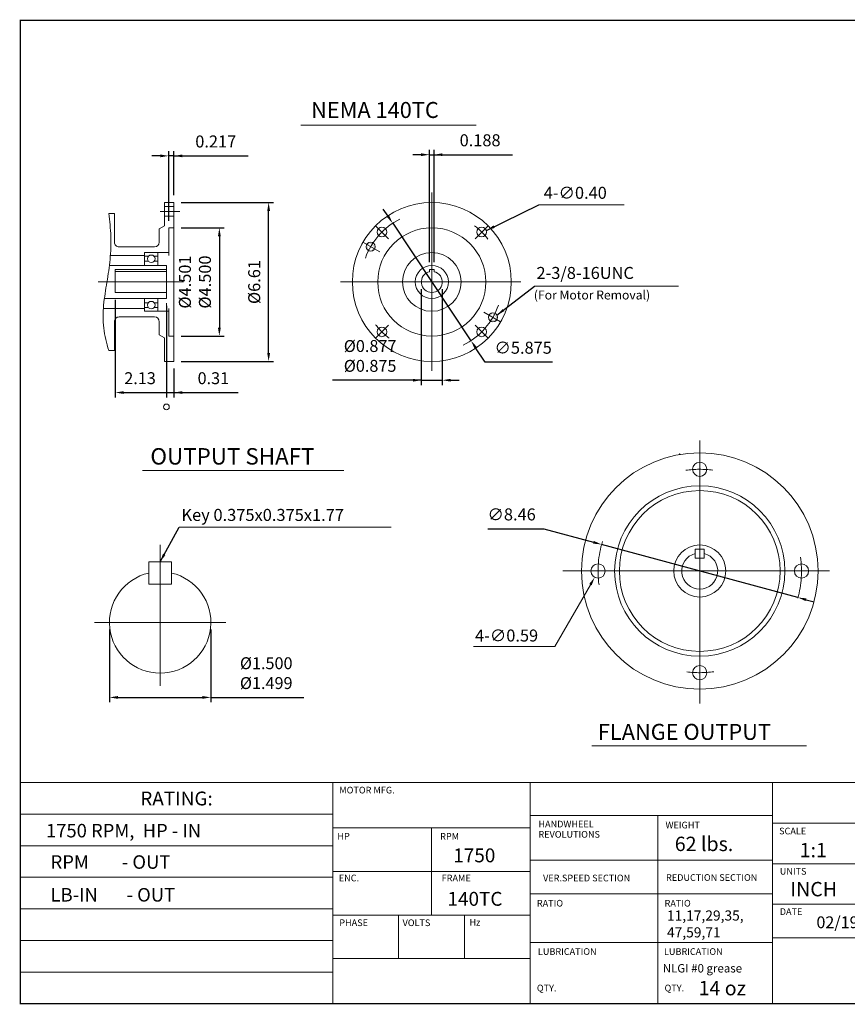
# Model space of a CAD drawing. Units: inches. Extents: x -27.7 to 27.7, y -20.5 to 20.5.
# Drawn here: x -27.7 to 6.7, y -20.5 to 20.5 of the extents above; entities that cross this region are included whole.
import ezdxf

# ---------------------------------------------------------------- set-up
doc = ezdxf.new("R2010")
doc.units = ezdxf.units.IN
doc.header["$MEASUREMENT"] = 0
doc.linetypes.add('CENTER', pattern=[19.4, 13, -2.1, 2.2, -2.1])
doc.layers.get('0').update_dxf_attribs({"lineweight": 0})
doc.layers.get('DEFPOINTS').update_dxf_attribs({"lineweight": 0})
doc.layers.add('1', color=7, linetype='Continuous', lineweight=0)
doc.layers.add('DEFPOINTS-0', color=3, linetype='Continuous', lineweight=0, true_color=0x00ff00)
doc.styles.get("Standard").update_dxf_attribs({"font": 'ROMAND.SHX'})
doc.dimstyles.get("Standard").update_dxf_attribs({"dimtxt": 0.185806, "dimasz": 0.18, "dimexe": 0.18, "dimexo": 0.0625, "dimgap": 0.09, "dimtad": 0, "dimtih": 1, "dimtoh": 1, "dimdec": 4, "dimrnd": 1e-07, "dimzin": 0, "dimdsep": 46, "dimtxsty": 'Standard', "dimcen": 0.09, "dimadec": 4, "dimazin": 0, "dimtfac": 1, "dimtdec": 4, "dimtofl": 0, "dimtmove": 0, "dimatfit": 3, "dimfxl": 0, "dimtolj": 1, "dimtzin": 0, "dimarcsym": 0})

# ---------------------------------------------------------------- blocks, each defined once
blk = doc.blocks.new('*D37')
at = {"layer": '1', "color": 7, "linetype": 'Continuous', "lineweight": -2}
for p, q in [((-23.977, -4.897), (-23.977, -7.918)), ((-19.758, -4.897), (-19.758, -7.918)), ((-23.627, -7.718), (-20.108, -7.718)), ((-19.758, -7.718), (-15.889, -7.718))]:
    blk.add_line(p, q, dxfattribs=at)
at = {"layer": '1', "color": 7}
for points in [[(-23.627, -7.66), (-23.627, -7.776), (-23.977, -7.718)], [(-20.108, -7.776), (-20.108, -7.66), (-19.758, -7.718)]]:
    blk.add_solid(points, dxfattribs=at)
at = {"layer": 'DEFPOINTS', "color": 0}
for p in [(-23.977, -4.597), (-19.758, -4.597), (-19.758, -8.609)]:
    blk.add_point(p, dxfattribs=at)
at = {"layer": '1', "color": 7, "insert": (-17.455, -6.707), "char_height": 0.49548, "attachment_point": 5}
blk.add_mtext('\\A1;%%c1.500^M^J%%c1.499', dxfattribs=at)
blk = doc.blocks.new('*D42')
at = {"color": 7, "linetype": 'Continuous', "lineweight": -2}
for p, q in [((-21.608, 8.586), (-21.608, 4.771)), ((-21.293, 5.968), (-21.293, 4.771)), ((-21.608, 4.971), (-21.293, 4.971)), ((-21.293, 4.971), (-18.62, 4.971)), ((-20.943, 4.971), (-20.593, 4.971))]:
    blk.add_line(p, q, dxfattribs=at)
at = {"color": 7}
blk.add_solid([(-20.943, 5.03), (-20.943, 4.913), (-21.293, 4.971)], dxfattribs=at)
at = {"layer": 'DEFPOINTS', "color": 0}
for p in [(-21.608, 8.886), (-21.293, 6.268), (-21.293, 4.374)]:
    blk.add_point(p, dxfattribs=at)
at = {"color": 7, "insert": (-19.655, 5.569), "char_height": 0.4955, "attachment_point": 5}
blk.add_mtext('\\A1;0.31', dxfattribs=at)
blk = doc.blocks.new('_None')
blk = doc.blocks.new('*D43')
at = {"color": 7, "linetype": 'Continuous', "lineweight": -2}
for p, q in [((-23.734, 8.837), (-23.734, 4.771)), ((-21.608, 8.586), (-21.608, 4.771)), ((-23.384, 4.971), (-21.608, 4.971))]:
    blk.add_line(p, q, dxfattribs=at)
at = {"color": 7}
blk.add_solid([(-23.384, 5.03), (-23.384, 4.913), (-23.734, 4.971)], dxfattribs=at)
at = {"layer": 'DEFPOINTS', "color": 0}
for p in [(-23.734, 9.137), (-21.608, 8.886), (-21.608, 4.374)]:
    blk.add_point(p, dxfattribs=at)
at = {"color": 7, "insert": (-22.705, 5.569), "char_height": 0.4955, "attachment_point": 5}
blk.add_mtext('\\A1;2.13', dxfattribs=at)
blk = doc.blocks.new('*D44')
at = {"layer": '1', "color": 7, "linetype": 'Continuous', "lineweight": -2}
for p, q in [((-11.002, 9.274), (-11.002, 5.285)), ((-10.127, 9.274), (-10.127, 5.285)), ((-11.002, 5.485), (-14.698, 5.485)), ((-11.352, 5.485), (-11.702, 5.485)), ((-11.002, 5.485), (-10.127, 5.485)), ((-9.777, 5.485), (-9.427, 5.485))]:
    blk.add_line(p, q, dxfattribs=at)
at = {"layer": '1', "color": 7}
for points in [[(-11.352, 5.426), (-11.352, 5.543), (-11.002, 5.485)], [(-9.777, 5.543), (-9.777, 5.426), (-10.127, 5.485)]]:
    blk.add_solid(points, dxfattribs=at)
at = {"layer": 'DEFPOINTS', "color": 0}
for p in [(-11.002, 9.574), (-10.127, 9.574), (-10.127, 4.594)]:
    blk.add_point(p, dxfattribs=at)
at = {"layer": '1', "color": 7, "insert": (-13.132, 6.495), "char_height": 0.49548, "attachment_point": 5}
blk.add_mtext('%%c0.877^M^J%%c\\A1;0.875', dxfattribs=at)
blk = doc.blocks.new('*D45')
at = {"color": 7, "linetype": 'Continuous', "lineweight": -2}
for p, q in [((-11.008, 14.871), (-11.358, 14.871)), ((-10.658, 10.395), (-10.658, 15.071)), ((-10.658, 14.871), (-10.47, 14.871)), ((-10.47, 10.395), (-10.47, 15.071)), ((-10.47, 14.871), (-7.205, 14.871)), ((-10.12, 14.871), (-9.77, 14.871))]:
    blk.add_line(p, q, dxfattribs=at)
at = {"color": 7}
for points in [[(-11.008, 14.813), (-11.008, 14.93), (-10.658, 14.871)], [(-10.12, 14.93), (-10.12, 14.813), (-10.47, 14.871)]]:
    blk.add_solid(points, dxfattribs=at)
at = {"layer": 'DEFPOINTS', "color": 0}
for p in [(-10.47, 14.272), (-10.658, 10.095), (-10.47, 10.095)]:
    blk.add_point(p, dxfattribs=at)
at = {"color": 7, "insert": (-8.555, 15.471), "char_height": 0.4998, "attachment_point": 5}
blk.add_mtext('\\A1;0.188', dxfattribs=at)
blk = doc.blocks.new('*D46')
at = {"color": 7, "linetype": 'Continuous', "lineweight": -2}
for p, q in [((-12.387, 12.31), (-12.582, 12.601)), ((-12.193, 12.019), (-8.935, 7.13)), ((-8.34, 6.237), (-8.741, 6.839)), ((-5.538, 6.237), (-8.34, 6.237))]:
    blk.add_line(p, q, dxfattribs=at)
at = {"color": 7}
for points in [[(-12.436, 12.277), (-12.339, 12.342), (-12.193, 12.019)], [(-8.692, 6.871), (-8.789, 6.806), (-8.935, 7.13)]]:
    blk.add_solid(points, dxfattribs=at)
at = {"layer": 'DEFPOINTS', "color": 0}
for p in [(-12.193, 12.019), (-8.935, 7.13)]:
    blk.add_point(p, dxfattribs=at)
at = {"color": 7, "insert": (-6.764, 6.837), "char_height": 0.4998, "attachment_point": 5}
blk.add_mtext('\\A1;∅5.875', dxfattribs=at)
blk = doc.blocks.new('*D47')
at = {"color": 7, "linetype": 'Continuous', "lineweight": -2}
for p, q in [((-20.993, 12.882), (-17.155, 12.882)), ((-17.355, 6.618), (-17.355, 12.532)), ((-20.993, 6.268), (-17.155, 6.268))]:
    blk.add_line(p, q, dxfattribs=at)
at = {"color": 7}
for points in [[(-17.296, 12.532), (-17.413, 12.532), (-17.355, 12.882)], [(-17.413, 6.618), (-17.296, 6.618), (-17.355, 6.268)]]:
    blk.add_solid(points, dxfattribs=at)
at = {"layer": 'DEFPOINTS', "color": 0}
for p in [(-21.293, 12.882), (-16.755, 12.882), (-21.293, 6.268)]:
    blk.add_point(p, dxfattribs=at)
at = {"color": 7, "insert": (-17.954, 9.571), "char_height": 0.49982, "attachment_point": 5, "rotation": 90}
blk.add_mtext('%%c\\A1;6.61', dxfattribs=at)
blk = doc.blocks.new('*D48')
at = {"color": 7, "linetype": 'Continuous', "lineweight": -2}
for p, q in [((-21.859, 14.821), (-22.209, 14.821)), ((-21.509, 12.125), (-21.509, 15.021)), ((-21.293, 14.821), (-21.509, 14.821)), ((-21.293, 13.182), (-21.293, 15.021)), ((-21.293, 14.821), (-18.205, 14.821)), ((-20.943, 14.821), (-20.593, 14.821))]:
    blk.add_line(p, q, dxfattribs=at)
at = {"color": 7}
for points in [[(-21.859, 14.763), (-21.859, 14.88), (-21.509, 14.821)], [(-20.943, 14.88), (-20.943, 14.763), (-21.293, 14.821)]]:
    blk.add_solid(points, dxfattribs=at)
at = {"layer": 'DEFPOINTS', "color": 0}
for p in [(-21.509, 14.222), (-21.293, 12.882), (-21.509, 11.825)]:
    blk.add_point(p, dxfattribs=at)
at = {"color": 7, "insert": (-19.555, 15.421), "char_height": 0.4998, "attachment_point": 5}
blk.add_mtext('\\A1;0.217', dxfattribs=at)
blk = doc.blocks.new('*D49')
at = {"color": 7, "linetype": 'Continuous', "lineweight": -2}
for p, q in [((-20.993, 11.825), (-19.205, 11.825)), ((-19.405, 11.475), (-19.405, 7.675)), ((-20.993, 7.325), (-19.205, 7.325))]:
    blk.add_line(p, q, dxfattribs=at)
at = {"color": 7}
for points in [[(-19.346, 11.475), (-19.463, 11.475), (-19.405, 11.825)], [(-19.463, 7.675), (-19.346, 7.675), (-19.405, 7.325)]]:
    blk.add_solid(points, dxfattribs=at)
at = {"layer": 'DEFPOINTS', "color": 0}
for p in [(-21.293, 11.825), (-21.293, 7.325), (-18.509, 7.325)]:
    blk.add_point(p, dxfattribs=at)
at = {"color": 7, "insert": (-20.421, 9.571), "char_height": 0.49982, "attachment_point": 5, "rotation": 90}
blk.add_mtext('%%c4.501^M^J%%c\\A1;4.500', dxfattribs=at)
blk = doc.blocks.new('*D50')
at = {"color": 7, "linetype": 'Continuous', "lineweight": -2}
for p, q in [((-8.232, -0.701), (-5.905, -0.701)), ((-5.905, -0.701), (-3.839, -1.26)), ((4.67, -3.56), (-3.501, -1.351)), ((5.008, -3.651), (5.346, -3.742))]:
    blk.add_line(p, q, dxfattribs=at)
at = {"color": 7}
for points in [[(-3.854, -1.316), (-3.824, -1.204), (-3.501, -1.351)], [(5.023, -3.595), (4.993, -3.707), (4.67, -3.56)]]:
    blk.add_solid(points, dxfattribs=at)
at = {"layer": 'DEFPOINTS', "color": 0}
for p in [(-3.501, -1.351), (4.67, -3.56)]:
    blk.add_point(p, dxfattribs=at)
at = {"color": 7, "insert": (-7.243, -0.101), "char_height": 0.5, "attachment_point": 5}
blk.add_mtext('\\A1;∅8.46', dxfattribs=at)

msp = doc.modelspace()

# ---------------------------------------------------------------- linework, layer by layer
at = {"color": 7, "linetype": 'Continuous'}
for p, q in [((-16.0156, 16.1052, -0.0015), (-8.7156, 16.1052, -0.0015)), ((-10.5642, 13.3029, -0.0015), (-10.5642, 5.8735, -0.0015)), ((-21.6865, 12.8818, -0.0015), (-21.6865, 11.9045, -0.0015)), ((-21.6865, 12.8818, -0.0015), (-21.2928, 12.8818, -0.0015)), ((-21.6865, 12.713, -0.0015), (-21.2928, 12.713, -0.0015)), ((-21.2928, 12.8818, -0.0015), (-21.2928, 6.2677, -0.0015)), ((-6.1118, 12.7844, -0.0015), (-2.5546, 12.7844, -0.0015)), ((-24.0093, 12.4291, -0.0015), (-23.7731, 12.4291, -0.0015)), ((-23.7731, 12.4291, -0.0015), (-23.7731, 11.2283, -0.0015)), ((-21.6865, 12.3115, -0.0015), (-21.2928, 12.3115, -0.0015)), ((-21.903, 11.7795, -0.0015), (-21.6865, 11.9045, -0.0015)), ((-21.903, 11.7795, -0.0015), (-21.903, 11.2283, -0.0015)), ((-21.5093, 11.8247, -0.0015), (-21.5093, 10.6771, -0.0015)), ((-21.5093, 11.8247, -0.0015), (-21.2928, 11.8247, -0.0015)), ((-13.4282, 11.2278, -0.0015), (-12.7239, 10.8212, -0.0015)), ((-23.9401, 10.6771, -0.0015), (-22.5133, 10.6771, -0.0015)), ((-23.5762, 11.0314, -0.0015), (-22.0999, 11.0314, -0.0015)), ((-22.5133, 10.7952, -0.0015), (-21.5093, 10.7952, -0.0015)), ((-22.5133, 10.2637, -0.0015), (-22.5133, 10.7952, -0.0015)), ((-21.9621, 10.7952, -0.0015), (-21.9621, 10.2637, -0.0015)), ((-23.9814, 10.2637, -0.0015), (-21.6077, 10.2637, -0.0015)), ((-22.5133, 10.6417, -0.0015), (-22.3557, 10.6417, -0.0015)), ((-22.359, 10.4409, -0.0015), (-22.5133, 10.4409, -0.0015)), ((-22.1196, 10.6417, -0.0015), (-21.9621, 10.6417, -0.0015)), ((-21.9621, 10.4409, -0.0015), (-22.1163, 10.4409, -0.0015)), ((-21.6077, 10.2637, -0.0015), (-21.6077, 8.8858, -0.0015)), ((-23.7337, 10.0958, -0.0015), (-21.6077, 10.0958, -0.0015)), ((-23.7337, 10.0958, -0.0015), (-23.7337, 9.1373, -0.0015)), ((-23.7337, 10.0123, -0.0015), (-21.6077, 10.0123, -0.0015)), ((-10.6579, 10.0954, -0.0015), (-10.6579, 10.0016, -0.0015)), ((-10.6579, 10.0954, -0.0015), (-10.4704, 10.0954, -0.0015)), ((-10.4704, 10.0954, -0.0015), (-10.4704, 10.0016, -0.0015)), ((-24.4422, 9.5748, -0.0015), (-20.9013, 9.5748, -0.0015)), ((-14.3686, 9.5743, -0.0015), (-6.8634, 9.5743, -0.0015)), ((-23.7337, 9.1373, -0.0015), (-21.6077, 9.1373, -0.0015)), ((-6.2879, 9.4017, -0.0015), (-0.3046, 9.4017, -0.0015)), ((-24.1893, 8.8858, -0.0015), (-21.6077, 8.8858, -0.0015)), ((-22.5133, 8.8858, -0.0015), (-22.5133, 8.3543, -0.0015)), ((-22.359, 8.7086, -0.0015), (-22.5133, 8.7086, -0.0015)), ((-21.9621, 8.7086, -0.0015), (-22.1163, 8.7086, -0.0015)), ((-21.9621, 8.3543, -0.0015), (-21.9621, 8.8858, -0.0015)), ((-24.2333, 8.4724, -0.0015), (-22.5133, 8.4724, -0.0015)), ((-22.5133, 8.5078, -0.0015), (-22.3557, 8.5078, -0.0015)), ((-22.5133, 8.3543, -0.0015), (-21.5093, 8.3543, -0.0015)), ((-22.1196, 8.5078, -0.0015), (-21.9621, 8.5078, -0.0015)), ((-21.5093, 8.4724, -0.0015), (-21.5093, 7.3248, -0.0015)), ((-8.3958, 8.3224, -0.0015), (-7.7002, 7.9208, -0.0015)), ((-23.7731, 7.9212, -0.0015), (-23.7731, 6.7204, -0.0015)), ((-23.5762, 8.1181, -0.0015), (-22.0999, 8.1181, -0.0015)), ((-21.903, 7.9212, -0.0015), (-21.903, 7.37, -0.0015)), ((-21.903, 7.37, -0.0015), (-21.6865, 7.245, -0.0015)), ((-21.6865, 7.245, -0.0015), (-21.6865, 6.2677, -0.0015)), ((-21.5093, 7.3248, -0.0015), (-21.2928, 7.3248, -0.0015)), ((-24.0093, 6.7204, -0.0015), (-23.7731, 6.7204, -0.0015)), ((-21.6865, 6.2677, -0.0015), (-21.2928, 6.2677, -0.0015)), ((0.5847, 2.9696, -0.0005), (0.5847, -7.9742, -0.0005)), ((-21.8674, -1.3679), (-21.8674, -7.2371)), ((0.7722, -1.5417, -0.0005), (0.3972, -1.5417, -0.0005)), ((0.3972, -1.5417, -0.0005), (0.3972, -1.9167, -0.0005)), ((0.7722, -1.5417, -0.0005), (0.7722, -1.9167, -0.0005)), ((0.7722, -1.9167, -0.0005), (0.3972, -1.9167, -0.0005)), ((-21.3986, -2.0716), (-22.3361, -2.0716)), ((-22.3361, -2.0716), (-22.3361, -3.0091)), ((-21.3986, -2.0716), (-21.3986, -3.0091)), ((5.9772, -2.4554, -0.0005), (-5.1084, -2.4554, -0.0005)), ((-21.3986, -3.0091), (-22.3361, -3.0091)), ((-3.9646, -3.0252, -0.0005), (-5.4461, -5.5927, -0.0005)), ((-19.3271, -4.597), (-24.4599, -4.597)), ((-5.4461, -5.5927, -0.0005), (-8.8327, -5.5927, -0.0005))]:
    msp.add_line(p, q, dxfattribs=at)
at = {"color": 7, "linetype": 'CENTER'}
for p, q in [((-21.8731, 12.5122, -0.0015), (-21.0557, 12.5122, -0.0015)), ((-12.9026, 11.9128, -0.0015), (-12.3629, 11.373, -0.0015)), ((-8.2087, 11.9298, -0.0015), (-8.7654, 11.373, -0.0015)), ((-12.9197, 7.2188, -0.0015), (-12.3629, 7.7756, -0.0015)), ((-8.2257, 7.2358, -0.0015), (-8.7654, 7.7756, -0.0015))]:
    msp.add_line(p, q, dxfattribs=at)
at = {"color": 7, "linetype": 'ByBlock'}
for p, q in [((-21.6077, 8.6858, -0.0015), (-21.6077, 5.4559, -0.0015)), ((-21.0815, -0.6334), (-12.2611, -0.6334)), ((-21.8674, -3.347), (-21.8674, -1.8626)), ((-23.1174, -4.597), (-24.6017, -4.597)), ((-20.6174, -4.597), (-19.133, -4.597))]:
    msp.add_line(p, q, dxfattribs=at)
at = {"color": 7}
msp.add_line((-22.5988, 1.7318), (-14.2296, 1.7318), dxfattribs=at)
for p, q in [((-3.9069, -9.7271, -0.0005), (5.0275, -9.7271, -0.0005)), ((-27.6877, -11.2592), (27.6877, -11.2592)), ((-14.6865, -11.2592), (-14.6865, -20.4648)), ((-6.4675, -11.2592), (-6.4675, -20.4648)), ((3.6114, -11.2592), (3.6114, -20.4648)), ((-27.6877, -12.5742), (-14.6865, -12.5742)), ((-6.4675, -12.6274), (3.6114, -12.6274)), ((-1.1549, -12.6274), (-1.1549, -20.4648)), ((3.6114, -12.9559), (11.1512, -12.9559)), ((-14.6865, -13.145), (-6.4675, -13.145)), ((-10.577, -13.145), (-10.577, -16.7757)), ((-27.6877, -13.8893), (-14.6865, -13.8893)), ((-6.4675, -14.4854), (3.6114, -14.4854)), ((3.6114, -14.6413), (11.1512, -14.6413)), ((-14.6865, -14.9604), (-6.4675, -14.9604)), ((-27.6877, -15.2043), (-14.6865, -15.2043)), ((-6.4675, -15.8914), (3.6114, -15.8914)), ((3.6114, -16.3266), (11.1512, -16.3266)), ((-27.6877, -16.5193), (-14.6865, -16.5193)), ((-27.6877, -16.5193), (-14.6865, -16.5193)), ((-14.6865, -16.7757), (-6.4675, -16.7757)), ((-11.9469, -16.7757), (-11.9469, -18.5851)), ((-9.2072, -16.7757), (-9.2072, -18.5851)), ((-27.6877, -17.8344), (-14.6865, -17.8344)), ((-6.4675, -17.9223), (3.6114, -17.9223)), ((3.6114, -17.7165), (27.6877, -17.7165)), ((-14.6865, -18.5851), (-6.4675, -18.5851)), ((-27.6877, -19.1494), (-14.6865, -19.1494))]:
    msp.add_line(p, q)
at = {"lineweight": 120, "const_width": 0.05}
msp.add_lwpolyline([(-27.6877, 20.4648), (27.6877, 20.4648), (27.6877, -20.4648), (-27.6877, -20.4648)], close=True, dxfattribs=at)
at = {"color": 7, "linetype": 'Continuous', "elevation": -0.0015}
msp.add_lwpolyline([(-24.0093, 12.4291, -0.028617), (-23.9216, 11.4738, -0.0329052), (-23.9541, 10.5152, -0.0165548), (-24.0827, 9.5642, 0.0159633), (-24.2212, 8.6145, 0.05759), (-24.2143, 7.6568, 0.0442645), (-24.0093, 6.7204)], format="xyb", dxfattribs=at)
at = {"color": 7, "linetype": 'Continuous', "lineweight": 13, "const_width": 0.005, "elevation": -0.0015}
for points in [[(-13.1081, 11.193, 2.4142136), (-12.9581, 11.043)], [(-8.0202, 8.2555, 2.4142136), (-7.8702, 8.1055)]]:
    msp.add_lwpolyline(points, format="xyb", close=True, dxfattribs=at)
at = {"color": 7, "linetype": 'Continuous'}
for centre, radius in [((-10.5642, 9.5743, -0.0015), 3.3071), ((-12.6413, 11.6514, -0.0015), 0.2008), ((-10.5642, 9.5743, -0.0015), 2.25), ((-8.4871, 11.6514, -0.0015), 0.2008), ((-13.1081, 11.043, -0.0015), 0.1875), ((-22.2377, 10.5393, -0.0015), 0.1562), ((-10.5642, 9.5743, -0.0015), 1.2205), ((-10.5642, 9.5743, -0.0015), 0.689), ((-22.2377, 8.6102, -0.0015), 0.1562), ((-8.0202, 8.1055, -0.0015), 0.1875), ((-12.6413, 7.4972, -0.0015), 0.2008), ((-8.4871, 7.4972, -0.0015), 0.2008), ((0.5847, -2.4554, -0.0005), 4.9212), ((0.5847, 1.7769, -0.0005), 0.2953), ((0.5847, -2.4554, -0.0005), 3.5433), ((0.5847, -2.4554, -0.0005), 3.3465), ((-3.6476, -2.4554, -0.0005), 0.2953), ((4.817, -2.4554, -0.0005), 0.2953), ((0.5847, -6.6876, -0.0005), 0.2953)]:
    msp.add_circle(centre, radius, dxfattribs=at)
at = {"color": 7, "linetype": 'Continuous', "lineweight": 0}
for centre, radius in [((-21.6077, 4.3737, -0.0015), 0.1201), ((0.5847, -2.4554, -0.0005), 1.0827)]:
    msp.add_circle(centre, radius, dxfattribs=at)
for start, end in [(117.08308, 160.16698), (-63.60791, -19.13154)]:
    msp.add_arc((-10.5642, 9.5743, -0.0015), 2.9375, start, end, dxfattribs=at)
at = {"color": 7, "linetype": 'CENTER'}
for centre, radius, start, end in [((-10.5642, 9.5743, -0.0015), 2.9375, 37.29771, 52.70229), ((-10.5642, 9.5743, -0.0015), 2.9375, -142.7023, -127.29771), ((0.5847, -2.4554, -0.0005), 4.2323, 82.64406, 97.87774), ((0.5847, -2.4554, -0.0005), 4.2323, 163.1124, 187.87774), ((0.5847, -2.4554, -0.0005), 4.2323, -15.51657, 7.87774), ((0.5847, -2.4554, -0.0005), 4.2323, -97.35594, -82.12226)]:
    msp.add_arc(centre, radius, start, end, dxfattribs=at)
at = {"color": 7, "linetype": 'Continuous'}
for centre, radius, start, end in [((-23.5762, 11.2283, -0.0015), 0.1969, 179.99999, 270), ((-22.0999, 11.2283, -0.0015), 0.1969, -90, 0), ((-10.5642, 9.5743, -0.0015), 0.4375, 102.37363, 437.62637), ((-23.5762, 7.9212, -0.0015), 0.1969, 90, 180.00001), ((-22.0999, 7.9212, -0.0015), 0.1969, 0, 90), ((0.5847, -2.4554, -0.0005), 0.75, 104.47751, 435.52247), ((-21.8674, -4.597), 2.1094, 102.83959, 437.16041)]:
    msp.add_arc(centre, radius, start, end, dxfattribs=at)
msp.add_solid([(-4.0151, -2.9961, -0.0005), (-3.9141, -3.0544, -0.0005), (-3.7897, -2.722, -0.0005)], dxfattribs=at)
at = {"layer": 'DEFPOINTS', "color": 7, "linetype": 'Continuous'}
for p in [(-21.2928, 11.8247, -0.0015), (-8.3138, 11.7551, -0.0015), (-10.6579, 10.0954, -0.0015), (-10.4704, 10.0954, -0.0015), (-11.0017, 9.577, -0.0015), (-10.1267, 9.5778, -0.0015), (-23.7337, 9.1373, -0.0015), (-21.6077, 8.8858, -0.0015), (-21.6077, 8.8858, -0.0015), (-21.2928, 7.3248, -0.0015), (-18.8069, 7.3248, -0.0015), (-21.2928, 6.2677, -0.0015), (-23.7337, 5.1661, -0.0015), (-20.0434, -3.5375), (-23.6913, -5.6565)]:
    msp.add_point(p, dxfattribs=at)
at = {"layer": 'DEFPOINTS-0', "color": 70, "linetype": 'Continuous', "true_color": 0x7fff00}
msp.add_point((-0.2517, 2.4132, 0.0015), dxfattribs=at)

# ---------------------------------------------------------------- texts
at = {"color": 7, "linetype": 'Continuous'}
for s, height, p in [('NEMA 140TC', 0.66488, (-15.5879, 16.3994, -0.0015)), ('OUTPUT SHAFT', 0.683687, (-22.2748, 1.9746)), ('Key 0.375x0.375x1.77', 0.501691, (-20.9819, -0.3724)), ('4-∅0.59', 0.5, (-8.7633, -5.391, -0.0005))]:
    msp.add_text(s, height=height, dxfattribs=at).set_placement(p)
at = {"linetype": 'Continuous'}
for s, height, p in [('FLANGE OUTPUT', 0.664877, (-3.6558, -9.4843, -0.0005)), ('MOTOR MFG.', 0.27759, (-14.4146, -11.7143)), ('RATING:', 0.57783, (-22.6955, -12.2126)), ('1750 RPM,  HP - IN', 0.561383, (-26.6177, -13.5435)), ('HANDWHEEL', 0.27759, (-6.1285, -13.1265)), ('WEIGHT', 0.27759, (-0.84, -13.1693)), ('HP', 0.27759, (-14.4938, -13.6325)), ('RPM', 0.27759, (-10.218, -13.64)), ('REVOLUTIONS', 0.277588, (-6.1285, -13.5553)), ('62 lbs.', 0.59817, (-0.455, -14.112)), ('SCALE', 0.27759, (3.8871, -13.417)), ('1:1', 0.59817, (4.7417, -14.3712)), (' RPM        - OUT', 0.561383, (-26.5982, -14.849)), ('1750', 0.57783, (-9.6709, -14.5799)), ('ENC.', 0.27759, (-14.436, -15.3732)), ('FRAME', 0.27759, (-10.1538, -15.3732)), ('VER.SPEED SECTION', 0.277588, (-5.9358, -15.3732)), ('REDUCTION SECTION', 0.277588, (-0.8186, -15.3518)), ('UNITS', 0.27759, (3.914, -15.0939)), ('INCH', 0.59817, (4.3538, -15.9949)), (' LB-IN       - OUT', 0.561383, (-26.5982, -16.213)), ('140TC', 0.57783, (-9.9127, -16.3891)), ('RATIO', 0.27759, (-6.1928, -16.4216)), ('RATIO', 0.27759, (-0.8802, -16.4216)), ('DATE', 0.27759, (3.914, -16.7707)), ('02/19/08', 0.49121, (5.4406, -17.3223)), ('PHASE', 0.27759, (-14.4146, -17.2347)), ('VOLTS', 0.27759, (-11.781, -17.2347)), ('Hz', 0.27759, (-8.9976, -17.2133)), ('LUBRICATION', 0.277588, (-6.1499, -18.433)), ('LUBRICATION', 0.277588, (-0.9042, -18.433)), ('NLGI #0 grease', 0.350865, (-0.9566, -19.1659)), ('QTY.', 0.27759, (-6.1928, -19.9522)), ('QTY.', 0.27759, (-0.8802, -19.9522)), ('14 oz', 0.59817, (0.5353, -20.1151))]:
    msp.add_text(s, height=height, dxfattribs=at).set_placement(p)
at = {"linetype": 'Continuous', "insert": (-0.7795, -17.8379), "char_height": 0.421037, "width": 3.592258, "attachment_point": 7}
msp.add_mtext('11,17,29,35,\\P47,59,71', dxfattribs=at)
at = {"layer": '1', "color": 7, "linetype": 'Continuous'}
for s, height, p in [('4-∅0.40', 0.49982, (-5.9055, 13.0346, -0.0015)), ('2-3/8-16UNC', 0.499819, (-6.209, 9.6992, -0.0015)), ('(For Motor Removal)', 0.371613, (-6.32, 8.8454, -0.0015))]:
    msp.add_text(s, height=height, dxfattribs=at).set_placement(p)

# ---------------------------------------------------------------- dimensions: what is measured, and where the dimension line sits
at = {"color": 7, "linetype": 'Continuous'}
dim = msp.add_linear_dim(base=(-21.50932, 14.82148, -0.00146), p1=(-21.29278, 12.88183, -0.00146), p2=(-21.50932, 11.82475, -0.00146), dimstyle='Standard', override={"dimtxt": 0.499819, "dimasz": 0.35, "dimexe": 0.2, "dimexo": 0.3, "dimgap": 0.35, "dimtad": 1, "dimtih": 0, "dimtoh": 0, "dimdec": 3, "dimclrd": 7, "dimclre": 7, "dimclrt": 7, "dimadec": 3, "dimtfac": 1.8, "dimtdec": 1, "dimtofl": 1}, dxfattribs=at)
dim.commit()
dim.dimension.update_dxf_attribs({"geometry": '*D48', "text_midpoint": (-19.55456, 14.82148, -0.00146), "dimtype": 160})
for base, p1, p2, angle, text, override, picture, middle in [((-10.4704, 14.8715, -0.0015), (-10.6579, 10.0954, -0.0015), (-10.4704, 10.0954, -0.0015), 0, '0.188', {"dimtxt": 0.499819, "dimasz": 0.35, "dimexe": 0.2, "dimexo": 0.3, "dimgap": 0.35, "dimtad": 1, "dimtih": 0, "dimtoh": 0, "dimdec": 1, "dimclrd": 7, "dimclre": 7, "dimclrt": 7, "dimadec": 1, "dimtfac": 1.8, "dimtdec": 1, "dimtofl": 1}, '*D45', (-8.5546, 14.8715, -0.0015)), ((-17.3546, 12.8818, -0.0015), (-21.2928, 6.2677, -0.0015), (-21.2928, 12.8818, -0.0015), 90, '%%c<>1', {"dimtxt": 0.499819, "dimasz": 0.35, "dimexe": 0.2, "dimexo": 0.3, "dimgap": 0.35, "dimtad": 1, "dimtih": 0, "dimtoh": 0, "dimdec": 1, "dimclrd": 7, "dimclre": 7, "dimclrt": 7, "dimadec": 1, "dimtfac": 1.8, "dimtdec": 1, "dimtofl": 1}, '*D47', (-17.3546, 9.5715, -0.0015)), ((-19.4046, 7.3248, -0.0015), (-21.2928, 11.8247, -0.0015), (-21.2928, 7.3248, -0.0015), 270, '%%c4.501^M^J%%c<>', {"dimtxt": 0.499819, "dimasz": 0.35, "dimexe": 0.2, "dimexo": 0.3, "dimgap": 0.35, "dimtad": 1, "dimtih": 0, "dimtoh": 0, "dimdec": 3, "dimclrd": 7, "dimclre": 7, "dimclrt": 7, "dimadec": 3, "dimtdec": 3, "dimtix": 1, "dimtofl": 1}, '*D49', (-19.4046, 9.5715, -0.0015))]:
    dim = msp.add_linear_dim(base=base, p1=p1, p2=p2, angle=angle, text=text, dimstyle='Standard', override=override, dxfattribs=at)
    dim.commit()
    dim.dimension.update_dxf_attribs({"geometry": picture, "text_midpoint": middle, "dimtype": 161})
for p1, p2, override, picture, middle in [((-12.1934, 12.0186, -0.0015), (-8.935, 7.13, -0.0015), {"dimtxt": 0.499819, "dimasz": 0.35, "dimexe": 0.2, "dimexo": 0.3, "dimgap": 0.35, "dimtad": 1, "dimdec": 3, "dimclrd": 7, "dimclre": 7, "dimclrt": 7, "dimadec": 3, "dimtdec": 3, "dimtofl": 1}, '*D46', (-6.7641, 6.8369)), ((4.6704, -3.5596, -0.0005), (-3.501, -1.3512, -0.0005), {"dimtxt": 0.5, "dimasz": 0.35, "dimexe": 0.2, "dimexo": 0.3, "dimgap": 0.35, "dimtad": 1, "dimdec": 2, "dimclrd": 7, "dimclre": 7, "dimclrt": 7, "dimadec": 2, "dimtfac": 1.8, "dimtdec": 2, "dimtofl": 1}, '*D50', (-7.2435, -0.1014, -0.0005))]:
    dim = msp.add_diameter_dim_2p(p1=p1, p2=p2, dimstyle='Standard', override=override, dxfattribs=at)
    dim.commit()
    dim.dimension.update_dxf_attribs({"geometry": picture, "text_midpoint": middle})
for base, p1, p2, text, override, picture, middle in [((-21.6077, 4.9715, -0.0015), (-23.7337, 9.1373, -0.0015), (-21.6077, 8.8858, -0.0015), '2.13', {"dimtxt": 0.495484, "dimasz": 0.35, "dimexe": 0.2, "dimexo": 0.3, "dimgap": 0.35, "dimtad": 1, "dimtih": 0, "dimtoh": 0, "dimdec": 3, "dimblk2": 'None', "dimsah": 1, "dimclrd": 7, "dimclre": 7, "dimclrt": 7, "dimadec": 3, "dimtdec": 3, "dimtofl": 1}, '*D43', (-22.7046, 4.9715, -0.0015)), ((-21.2928, 4.9715, -0.0015), (-21.6077, 8.8858, -0.0015), (-21.2928, 6.2677, -0.0015), '0.31', {"dimtxt": 0.495484, "dimasz": 0.35, "dimexe": 0.2, "dimexo": 0.3, "dimgap": 0.35, "dimtad": 1, "dimtih": 0, "dimtoh": 0, "dimdec": 3, "dimblk1": 'None', "dimsah": 1, "dimclrd": 7, "dimclre": 7, "dimclrt": 7, "dimadec": 3, "dimtdec": 3, "dimtofl": 1}, '*D42', (-19.6546, 4.9715, -0.0015))]:
    dim = msp.add_linear_dim(base=base, p1=p1, p2=p2, text=text, dimstyle='Standard', override=override, dxfattribs=at)
    dim.commit()
    dim.dimension.update_dxf_attribs({"geometry": picture, "text_midpoint": middle, "dimtype": 160})
at = {"layer": '1', "color": 7, "linetype": 'Continuous'}
dim = msp.add_linear_dim(base=(-10.1267, 5.4847, -0.0015), p1=(-11.0017, 9.5743, -0.0015), p2=(-10.1267, 9.5743, -0.0015), angle=0, text='%%c0.877^M^J%%c<>', dimstyle='Standard', override={"dimtxt": 0.495484, "dimasz": 0.35, "dimexe": 0.2, "dimexo": 0.3, "dimgap": 0.35, "dimtad": 1, "dimtih": 0, "dimtoh": 0, "dimdec": 3, "dimclrd": 7, "dimclre": 7, "dimclrt": 7, "dimadec": 3, "dimtdec": 2, "dimtofl": 1}, dxfattribs=at)
dim.commit()
dim.dimension.update_dxf_attribs({"geometry": '*D44', "text_midpoint": (-13.1324, 5.4847, -0.0015), "dimtype": 161})
dim = msp.add_linear_dim(base=(-19.758, -7.7179), p1=(-23.9767, -4.597), p2=(-19.758, -4.597), text='%%c1.500^M^J%%c1.499', dimstyle='Standard', override={"dimtxt": 0.495484, "dimasz": 0.35, "dimexe": 0.2, "dimexo": 0.3, "dimgap": 0.35, "dimtad": 1, "dimtih": 0, "dimtoh": 0, "dimdec": 3, "dimclrd": 7, "dimclre": 7, "dimclrt": 7, "dimadec": 3, "dimtdec": 2, "dimtofl": 1}, dxfattribs=at)
dim.commit()
dim.dimension.update_dxf_attribs({"geometry": '*D37', "text_midpoint": (-17.4545, -7.7179), "dimtype": 160})

# ---------------------------------------------------------------- leaders
at = {"color": 7, "linetype": 'Continuous'}
for points in [[(-8.2865, 11.7213), (-6.1118, 12.7844)], [(-7.8567, 8.1914), (-6.2879, 9.4017)], [(-21.8674, -2.0717), (-21.0815, -0.6334)]]:
    msp.add_leader(points, dimstyle='Standard', override={"dimasz": 0.35, "dimexe": 0.2, "dimexo": 0.3, "dimgap": 0.35}, dxfattribs=at)

doc.saveas('drawing.dxf')
